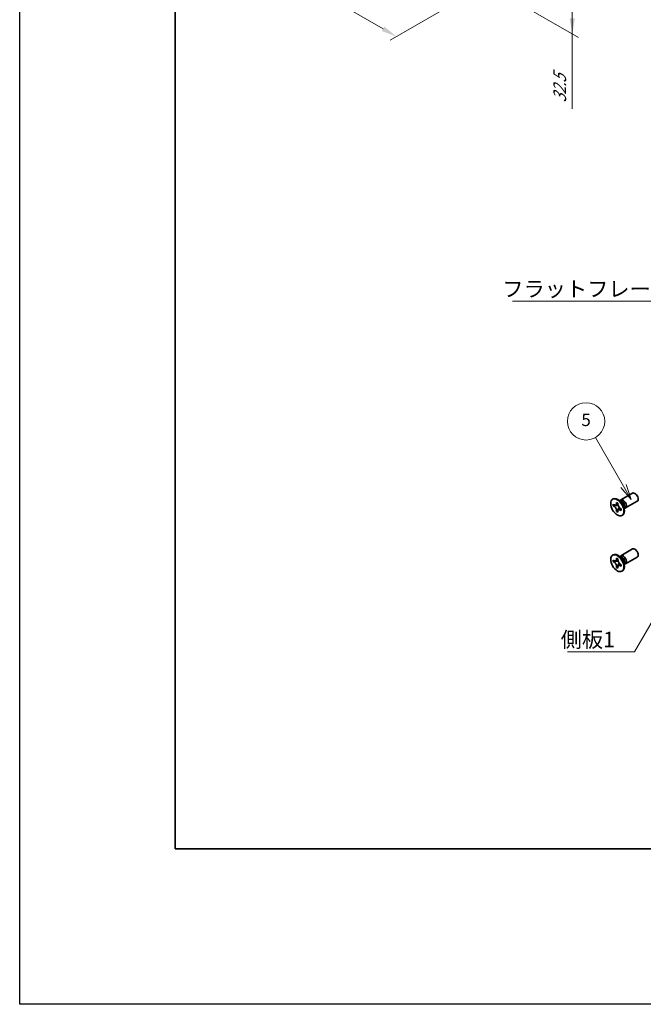
# Model space of a CAD drawing. Units: millimetres. Extents: x -50 to 7559, y -50 to 4998.
# Drawn here: x -50 to 151, y -50 to 267 of the extents above; entities that cross this region are included whole.
import ezdxf

# ---------------------------------------------------------------- set-up
doc = ezdxf.new("R2010")
doc.units = ezdxf.units.MM
doc.header["$LTSCALE"] = 2
doc.layers.get('Defpoints').update_dxf_attribs({"lineweight": 25})
for name, color, linetype, lineweight in [('Border (ISO)', 7, 'Continuous', 35), ('Dimension (ISO)', 7, 'Continuous', 18), ('Symbol (ISO)', 7, 'Continuous', 18), ('Symbol (TK)', 100, 'Continuous', 18), ('Visible (ISO)', 7, 'Continuous', 35), ('Visible Narrow (ISO)', 7, 'Continuous', 25)]:
    doc.layers.add(name, color=color, linetype=linetype, lineweight=lineweight)
doc.styles.add('Note Text (TK)', font='txt')
doc.styles.add('Note Text (TK2)', font='txt')
doc.dimstyles.new('Default - Method 1b (TK)', dxfattribs={"dimscale": 2, "dimtxt": 2.5, "dimasz": 2.5, "dimexe": 1, "dimexo": 1.5, "dimgap": 1, "dimtad": 1, "dimtoh": 1, "dimrnd": 1e-08, "dimdsep": 46, "dimtxsty": 'Note Text (TK)', "dimcen": 0.09, "dimdle": 5, "dimclrd": 100, "dimclre": 100, "dimclrt": 7, "dimadec": 1, "dimazin": 1, "dimtfac": 1, "dimtmove": 0, "dimatfit": 3, "dimfxl": 1, "dimtolj": 1, "dimlwd": -1, "dimlwe": -1, "dimarcsym": 0})
doc.dimstyles.new('Default - Method 1b (TK)$7', dxfattribs={"dimscale": 2, "dimtxt": 2.5, "dimasz": 2.5, "dimexe": 1, "dimexo": 1.5, "dimgap": 1, "dimtad": 1, "dimtoh": 1, "dimrnd": 1e-08, "dimdsep": 46, "dimtxsty": 'Note Text (TK)', "dimcen": 0.09, "dimdle": 5, "dimclrd": 100, "dimclre": 100, "dimclrt": 7, "dimadec": 1, "dimazin": 1, "dimtfac": 1, "dimtmove": 0, "dimatfit": 3, "dimfxl": 1, "dimtolj": 1, "dimlwd": -1, "dimlwe": -1, "dimarcsym": 0})

# ---------------------------------------------------------------- blocks, each defined once
blk = doc.blocks.new('図面枠 tk図枠')
at = {"layer": 'Border (ISO)'}
for p, q in [((14.5, 289), (14.5, 8)), ((14.5, 8), (405.5, 8))]:
    blk.add_line(p, q, dxfattribs=at)
blk = doc.blocks.new('バルーン6')
at = {"layer": 'Symbol (TK)', "color": 100}
for p, q in [((86.62, 66.43), (82.12, 74.23)), ((87.87, 64.27), (87.06, 66.68)), ((86.19, 66.18), (87.87, 64.27)), ((86.62, 66.43), (87.87, 64.27))]:
    blk.add_line(p, q, dxfattribs=at)
at = {"layer": 'Symbol (TK)'}
blk.add_circle((80.62, 76.83), 3, dxfattribs=at)
at = {"layer": 'Symbol (TK)', "color": 7, "insert": (80.62, 76.82), "char_height": 2, "attachment_point": 5, "style": 'Note Text (TK2)'}
blk.add_mtext('5', dxfattribs=at)
blk = doc.blocks.new('*D15')
at = {"layer": 'Defpoints', "color": 0}
for p in [(53.91, 302.59), (98.11, 277.07), (71.24, 261.56)]:
    blk.add_point(p, dxfattribs=at)
at = {"layer": 'Dimension (ISO)', "color": 100}
for p, q in [((50.91, 300.86), (25.04, 285.92)), ((31.37, 284.57), (66.91, 264.06)), ((95.11, 275.34), (69.24, 260.4))]:
    blk.add_line(p, q, dxfattribs=at)
for points in [[(31.79, 285.3), (30.96, 283.85), (27.04, 287.07)], [(67.33, 264.78), (66.49, 263.34), (71.24, 261.56)]]:
    blk.add_solid(points, dxfattribs=at)
at = {"layer": 'Dimension (ISO)', "color": 7, "insert": (47.34, 280.02), "char_height": 5, "attachment_point": 4, "rotation": 330, "style": 'Note Text (TK)'}
blk.add_mtext('\\A1;{\\Q30.000;\\W0.816;\\H0.816x;125}', dxfattribs=at)
blk = doc.blocks.new('*D16')
at = {"layer": 'Defpoints', "color": 0}
for p in [(100.05, 291.67), (100.94, 277.89), (127.81, 262.37)]:
    blk.add_point(p, dxfattribs=at)
at = {"layer": 'Dimension (ISO)', "color": 100}
for p, q in [((103.05, 289.93), (129.81, 274.49)), ((103.94, 276.16), (129.81, 261.22)), ((127.81, 275.64), (127.81, 262.37)), ((127.81, 267.37), (127.81, 272.37)), ((127.81, 270.64), (127.81, 265.64)), ((127.81, 262.37), (127.81, 257.37)), ((127.81, 257.37), (127.81, 238.27))]:
    blk.add_line(p, q, dxfattribs=at)
for points in [[(126.97, 270.64), (128.64, 270.64), (127.81, 275.64)], [(126.97, 267.37), (128.64, 267.37), (127.81, 262.37)]]:
    blk.add_solid(points, dxfattribs=at)
at = {"layer": 'Dimension (ISO)', "color": 7, "insert": (123.77, 240.27), "char_height": 5, "attachment_point": 4, "rotation": 89.9985, "style": 'Note Text (TK)'}
blk.add_mtext('\\A1;{\\Q29.998;\\W0.817;\\H0.816x;32.5}', dxfattribs=at)

msp = doc.modelspace()

# ---------------------------------------------------------------- linework, layer by layer
at = {"color": 6}
msp.add_lwpolyline([(-50, 1595.5), (7559, 1595.5), (7559, -50), (-50, -50)], close=True, dxfattribs=at)
at = {"layer": 'Visible (ISO)'}
for p, q in [((143.4225, 112.3849), (147.1772, 114.5527)), ((140.7704, 112.5857), (140.9472, 112.6878)), ((140.9976, 110.4776), (140.9976, 110.9675)), ((140.9976, 110.9675), (141.2097, 110.845)), ((142.0582, 111.3349), (142.0582, 111.5798)), ((142.0582, 111.5798), (142.4825, 111.3349)), ((142.4825, 111.3349), (142.4825, 111.0899)), ((143.6203, 111.6512), (142.8368, 112.2726)), ((143.1452, 112.028), (143.2058, 112.1479)), ((144.9225, 109.7868), (148.6772, 111.9546)), ((141.3069, 110.6562), (140.9976, 110.4776)), ((141.2097, 110.3551), (140.9976, 110.4776)), ((141.3069, 110.7953), (141.3069, 110.6562)), ((142.5695, 110.6076), (141.3069, 110.6562)), ((142.0582, 108.6405), (142.0582, 108.8854)), ((142.0582, 108.6405), (142.3676, 108.8191)), ((142.4825, 108.3955), (142.0582, 108.6405)), ((142.3676, 108.8191), (142.9568, 109.9368)), ((142.3676, 108.8191), (142.4881, 108.7495)), ((142.4825, 108.6405), (142.4825, 108.3955)), ((143.331, 109.6202), (143.5432, 109.4978)), ((143.5432, 109.0079), (143.331, 109.1304)), ((143.5432, 109.4978), (143.5432, 109.0079)), ((144.386, 110.325), (144.5324, 109.3358)), ((144.4748, 109.7252), (144.6089, 109.7176)), ((143.7704, 107.3896), (143.9472, 107.4917)), ((143.4225, 94.422), (147.1772, 96.5898)), ((140.7704, 94.6228), (140.9472, 94.7249)), ((140.9976, 92.5146), (140.9976, 93.0045)), ((140.9976, 93.0045), (141.2097, 92.8821)), ((141.3069, 92.6933), (140.9976, 92.5146)), ((141.2097, 92.3922), (140.9976, 92.5146)), ((141.3069, 92.8324), (141.3069, 92.6933)), ((142.5695, 92.6447), (141.3069, 92.6933)), ((142.0582, 93.372), (142.0582, 93.6169)), ((142.0582, 93.6169), (142.4825, 93.372)), ((142.3676, 90.8561), (142.9568, 91.9738)), ((142.4825, 93.372), (142.4825, 93.127)), ((143.6203, 93.6883), (142.8368, 94.3097)), ((143.1452, 94.0651), (143.2058, 94.185)), ((144.386, 92.362), (144.5324, 91.3728)), ((144.9225, 91.8239), (148.6772, 93.9917)), ((142.0582, 90.6775), (142.0582, 90.9225)), ((142.0582, 90.6775), (142.3676, 90.8561)), ((142.4825, 90.4326), (142.0582, 90.6775)), ((142.3676, 90.8561), (142.4881, 90.7866)), ((142.4825, 90.6775), (142.4825, 90.4326)), ((143.331, 91.6573), (143.5432, 91.5348)), ((143.5432, 91.045), (143.331, 91.1674)), ((143.5432, 91.5348), (143.5432, 91.045)), ((143.7704, 89.4267), (143.9472, 89.5287)), ((144.4748, 91.7622), (144.6089, 91.7547))]:
    msp.add_line(p, q, dxfattribs=at)
for centre, major_axis, start_param, end_param in [((147.9272, 113.2537), (-0.75, 1.299), 3.14159265, 6.28318531), ((142.4472, 110.0897), (-1.5, 2.5981), 3.14159265, 6.28318531), ((144.1725, 111.0859), (-0.75, 1.299), 2.78022553, 6.64455243), ((143.8189, 110.8817), (-0.625, 1.0825), 3.17115745, 6.25362051), ((142.4472, 92.1268), (-1.5, 2.5981), 3.14159265, 6.28318531), ((147.9272, 95.2907), (-0.75, 1.299), 3.14159265, 6.28318531), ((144.1725, 93.1229), (-0.75, 1.299), 2.78022553, 6.64455243), ((143.8189, 92.9188), (-0.625, 1.0825), 3.17115745, 6.25362051)]:
    msp.add_ellipse(centre, major_axis=major_axis, ratio=0.57735027, start_param=start_param, end_param=end_param, dxfattribs=at)
for centre in [(142.2704, 109.9877), (142.2704, 92.0247)]:
    msp.add_ellipse(centre, major_axis=(-1.5, 2.5981), ratio=0.57735027, dxfattribs=at)
for points, knots in [([(142.0582, 111.3349), (142.0582, 111.3055), (142.0571, 111.2768), (142.0524, 111.2199), (142.0489, 111.1919), (142.0341, 111.1082), (142.0189, 111.0559), (141.9776, 110.9594), (141.9512, 110.9158), (141.859, 110.8062), (141.7804, 110.7589), (141.6157, 110.724), (141.5356, 110.7263), (141.3727, 110.7645), (141.2914, 110.7978), (141.2097, 110.845)], [0, 0, 0, 0, 0.010798916, 0.010798916, 0.021961727, 0.021961727, 0.045257146, 0.045257146, 0.069525905, 0.069525905, 0.116754864, 0.116754864, 0.154152318, 0.154152318, 0.188823604, 0.188823604, 0.188823604, 0.188823604]), ([(143.331, 109.6202), (143.3056, 109.6349), (143.2801, 109.651), (143.2286, 109.6861), (143.2025, 109.7053), (143.1226, 109.7685), (143.0698, 109.8166), (142.9655, 109.9244), (142.9146, 109.9843), (142.7735, 110.1722), (142.6933, 110.3093), (142.5807, 110.5645), (142.5426, 110.679), (142.4943, 110.8949), (142.4825, 110.9956), (142.4825, 111.0899)], [0, 0, 0, 0, 0.010798916, 0.010798916, 0.021961727, 0.021961727, 0.045257146, 0.045257146, 0.069525905, 0.069525905, 0.116754864, 0.116754864, 0.154152318, 0.154152318, 0.188823604, 0.188823604, 0.188823604, 0.188823604]), ([(141.2097, 110.3551), (141.2352, 110.3404), (141.2606, 110.3244), (141.3122, 110.2893), (141.3382, 110.2701), (141.4181, 110.2069), (141.471, 110.1588), (141.5752, 110.051), (141.6262, 109.9911), (141.7672, 109.8032), (141.8475, 109.666), (141.96, 109.4109), (141.9981, 109.2964), (142.0464, 109.0805), (142.0582, 108.9798), (142.0582, 108.8854)], [0, 0, 0, 0, 0.010798916, 0.010798916, 0.021961727, 0.021961727, 0.045257146, 0.045257146, 0.069525905, 0.069525905, 0.116754864, 0.116754864, 0.154152318, 0.154152318, 0.188823604, 0.188823604, 0.188823604, 0.188823604]), ([(142.4967, 110.9031), (142.3821, 110.8939), (142.269, 110.8852), (142.0881, 110.8637), (142.016, 110.8521), (141.9141, 110.8285), (141.8787, 110.817), (141.8352, 110.7992), (141.8215, 110.7924), (141.8097, 110.7856)], [0.090164851, 0.090164851, 0.090164851, 0.090164851, 0.126194147, 0.126194147, 0.152815434, 0.152815434, 0.175356929, 0.175356929, 0.190911035, 0.190911035, 0.190911035, 0.190911035]), ([(142.4825, 108.6405), (142.4825, 108.7698), (142.5047, 108.8851), (142.5914, 109.0753), (142.6556, 109.1478), (142.8143, 109.2362), (142.9061, 109.2533), (143.1096, 109.2329), (143.2198, 109.1946), (143.331, 109.1304)], [0, 0, 0, 0, 0.047534213, 0.047534213, 0.095646709, 0.095646709, 0.141901189, 0.141901189, 0.189099427, 0.189099427, 0.189099427, 0.189099427]), ([(142.731, 109.1898), (142.755, 109.2036), (142.7847, 109.2249), (142.846, 109.2856), (142.8682, 109.3095), (142.9233, 109.374), (142.9577, 109.4179), (143.0352, 109.5224), (143.079, 109.5851), (143.1407, 109.6742), (143.1585, 109.7001), (143.1764, 109.726)], [0, 0, 0, 0, 0.031629042, 0.031629042, 0.046446308, 0.046446308, 0.066275841, 0.066275841, 0.090813147, 0.090813147, 0.100732171, 0.100732171, 0.100732171, 0.100732171]), ([(142.0582, 93.372), (142.0582, 93.3426), (142.0571, 93.3139), (142.0524, 93.257), (142.0489, 93.229), (142.0341, 93.1453), (142.0189, 93.093), (141.9776, 92.9964), (141.9512, 92.9529), (141.859, 92.8432), (141.7804, 92.796), (141.6157, 92.7611), (141.5356, 92.7634), (141.3727, 92.8016), (141.2914, 92.8349), (141.2097, 92.8821)], [0, 0, 0, 0, 0.010798916, 0.010798916, 0.021961727, 0.021961727, 0.045257146, 0.045257146, 0.069525905, 0.069525905, 0.116754864, 0.116754864, 0.154152318, 0.154152318, 0.188823604, 0.188823604, 0.188823604, 0.188823604]), ([(141.2097, 92.3922), (141.2352, 92.3775), (141.2606, 92.3615), (141.3122, 92.3263), (141.3382, 92.3071), (141.4181, 92.244), (141.471, 92.1959), (141.5752, 92.088), (141.6262, 92.0282), (141.7672, 91.8402), (141.8475, 91.7031), (141.96, 91.4479), (141.9981, 91.3335), (142.0464, 91.1175), (142.0582, 91.0168), (142.0582, 90.9225)], [0, 0, 0, 0, 0.010798916, 0.010798916, 0.021961727, 0.021961727, 0.045257146, 0.045257146, 0.069525905, 0.069525905, 0.116754864, 0.116754864, 0.154152318, 0.154152318, 0.188823604, 0.188823604, 0.188823604, 0.188823604]), ([(142.4967, 92.9402), (142.3821, 92.9309), (142.269, 92.9223), (142.0881, 92.9008), (142.016, 92.8892), (141.9141, 92.8656), (141.8787, 92.8541), (141.8352, 92.8363), (141.8215, 92.8294), (141.8097, 92.8226)], [0.090164851, 0.090164851, 0.090164851, 0.090164851, 0.126194147, 0.126194147, 0.152815434, 0.152815434, 0.175356929, 0.175356929, 0.190911035, 0.190911035, 0.190911035, 0.190911035]), ([(143.331, 91.6573), (143.3056, 91.672), (143.2801, 91.688), (143.2286, 91.7232), (143.2025, 91.7424), (143.1226, 91.8055), (143.0698, 91.8536), (142.9655, 91.9615), (142.9146, 92.0213), (142.7735, 92.2092), (142.6933, 92.3464), (142.5807, 92.6016), (142.5426, 92.716), (142.4943, 92.932), (142.4825, 93.0327), (142.4825, 93.127)], [0, 0, 0, 0, 0.010798916, 0.010798916, 0.021961727, 0.021961727, 0.045257146, 0.045257146, 0.069525905, 0.069525905, 0.116754864, 0.116754864, 0.154152318, 0.154152318, 0.188823604, 0.188823604, 0.188823604, 0.188823604]), ([(142.4825, 90.6775), (142.4825, 90.8069), (142.5047, 90.9222), (142.5914, 91.1124), (142.6556, 91.1849), (142.8143, 91.2733), (142.9061, 91.2903), (143.1096, 91.27), (143.2198, 91.2317), (143.331, 91.1674)], [0, 0, 0, 0, 0.047534213, 0.047534213, 0.095646709, 0.095646709, 0.141901189, 0.141901189, 0.189099427, 0.189099427, 0.189099427, 0.189099427]), ([(142.731, 91.2269), (142.755, 91.2407), (142.7847, 91.262), (142.846, 91.3227), (142.8682, 91.3466), (142.9233, 91.411), (142.9577, 91.4549), (143.0352, 91.5595), (143.079, 91.6221), (143.1407, 91.7113), (143.1585, 91.7371), (143.1764, 91.763)], [0, 0, 0, 0, 0.031629042, 0.031629042, 0.046446308, 0.046446308, 0.066275841, 0.066275841, 0.090813147, 0.090813147, 0.100732171, 0.100732171, 0.100732171, 0.100732171])]:
    msp.add_open_spline(points, degree=3, knots=knots, dxfattribs=at)
at = {"layer": 'Visible Narrow (ISO)'}
for centre, major_axis, start_param, end_param in [((143.6054, 110.7584), (-0.625, 1.0825), 3.59860257, 5.82617539), ((143.4443, 110.6654), (0.6774, -1.1733), 0.97012773, 2.17146493), ((143.6054, 92.7955), (-0.625, 1.0825), 3.59860257, 5.82617539), ((143.4443, 92.7025), (0.6774, -1.1733), 0.97012773, 2.17146493)]:
    msp.add_ellipse(centre, major_axis=major_axis, ratio=0.57735027, start_param=start_param, end_param=end_param, dxfattribs=at)
for points, knots in [([(142.4825, 111.3135), (142.4287, 111.34), (142.375, 111.3612), (142.2619, 111.3857), (142.2026, 111.387), (142.115, 111.363), (142.0866, 111.3513), (142.0582, 111.3349)], [0.0089731458, 0.0089731458, 0.0089731458, 0.0089731458, 0.0317856458, 0.0317856458, 0.0569418958, 0.0569418958, 0.0689731458, 0.0689731458, 0.0689731458, 0.0689731458]), ([(142.6234, 110.4679), (142.6183, 110.4678), (142.6131, 110.4677), (142.4928, 110.4657), (142.3726, 110.4666), (142.1321, 110.4685), (142.0119, 110.4695), (141.7815, 110.4655), (141.6713, 110.4607), (141.4712, 110.4393), (141.3812, 110.4228), (141.2704, 110.3855), (141.2381, 110.3715), (141.2097, 110.3551)], [-0.044806562, -0.044806562, -0.044806562, -0.044806562, -0.043683104, -0.043683104, -0.018526854, -0.018526854, 0.006629396, 0.006629396, 0.031785646, 0.031785646, 0.056941896, 0.056941896, 0.068973146, 0.068973146, 0.068973146, 0.068973146]), ([(142.0582, 108.8854), (142.0866, 108.9018), (142.115, 108.9228), (142.2026, 109), (142.2619, 109.0697), (142.3805, 109.2324), (142.4398, 109.3254), (142.5584, 109.5229), (142.6177, 109.6275), (142.7363, 109.8367), (142.7956, 109.9413), (142.8575, 110.0445), (142.8601, 110.0489), (142.8628, 110.0533)], [-0.068973146, -0.068973146, -0.068973146, -0.068973146, -0.056941896, -0.056941896, -0.031785646, -0.031785646, -0.006629396, -0.006629396, 0.018526854, 0.018526854, 0.043683104, 0.043683104, 0.044806562, 0.044806562, 0.044806562, 0.044806562]), ([(143.331, 109.1304), (143.3594, 109.1467), (143.3837, 109.1654), (143.4483, 109.2293), (143.4769, 109.2813), (143.5122, 109.3915), (143.5207, 109.4487), (143.5247, 109.5085)], [-0.0689731458, -0.0689731458, -0.0689731458, -0.0689731458, -0.0569418958, -0.0569418958, -0.0317856458, -0.0317856458, -0.0089731458, -0.0089731458, -0.0089731458, -0.0089731458]), ([(142.6234, 92.505), (142.6183, 92.5049), (142.6131, 92.5048), (142.4928, 92.5027), (142.3726, 92.5037), (142.1321, 92.5056), (142.0119, 92.5065), (141.7815, 92.5026), (141.6713, 92.4978), (141.4712, 92.4764), (141.3812, 92.4599), (141.2704, 92.4226), (141.2381, 92.4085), (141.2097, 92.3922)], [-0.044806562, -0.044806562, -0.044806562, -0.044806562, -0.043683104, -0.043683104, -0.018526854, -0.018526854, 0.006629396, 0.006629396, 0.031785646, 0.031785646, 0.056941896, 0.056941896, 0.068973146, 0.068973146, 0.068973146, 0.068973146]), ([(142.4825, 93.3506), (142.4287, 93.377), (142.375, 93.3983), (142.2619, 93.4228), (142.2026, 93.4241), (142.115, 93.4001), (142.0866, 93.3883), (142.0582, 93.372)], [0.0089731458, 0.0089731458, 0.0089731458, 0.0089731458, 0.0317856458, 0.0317856458, 0.0569418958, 0.0569418958, 0.0689731458, 0.0689731458, 0.0689731458, 0.0689731458]), ([(142.0582, 90.9225), (142.0866, 90.9388), (142.115, 90.9598), (142.2026, 91.0371), (142.2619, 91.1068), (142.3805, 91.2695), (142.4398, 91.3624), (142.5584, 91.56), (142.6177, 91.6646), (142.7363, 91.8738), (142.7956, 91.9784), (142.8575, 92.0816), (142.8601, 92.086), (142.8628, 92.0904)], [-0.068973146, -0.068973146, -0.068973146, -0.068973146, -0.056941896, -0.056941896, -0.031785646, -0.031785646, -0.006629396, -0.006629396, 0.018526854, 0.018526854, 0.043683104, 0.043683104, 0.044806562, 0.044806562, 0.044806562, 0.044806562]), ([(143.331, 91.1674), (143.3594, 91.1838), (143.3837, 91.2025), (143.4483, 91.2664), (143.4769, 91.3184), (143.5122, 91.4286), (143.5207, 91.4857), (143.5247, 91.5455)], [-0.0689731458, -0.0689731458, -0.0689731458, -0.0689731458, -0.0569418958, -0.0569418958, -0.0317856458, -0.0317856458, -0.0089731458, -0.0089731458, -0.0089731458, -0.0089731458])]:
    msp.add_open_spline(points, degree=3, knots=knots, dxfattribs=at)

# ---------------------------------------------------------------- block references
at = {"xscale": 2, "yscale": 2, "zscale": 2}
msp.add_blockref('図面枠 tk図枠', (-29, -16), dxfattribs=at)
at = {"layer": 'Symbol (TK)', "xscale": 2, "yscale": 2, "zscale": 2}
msp.add_blockref('バルーン6', (-29, -16), dxfattribs=at)

# ---------------------------------------------------------------- texts
at = {"layer": 'Symbol (ISO)', "color": 7, "char_height": 5, "attachment_point": 1, "line_spacing_factor": 1.5, "style": 'Note Text (TK)'}
for s, insert, width in [('{\\fＭＳ Ｐゴシック|b0|i0;フラットフレーム1}', (105.2914, 182.8098), 53.070178), ('{\\fＭＳ Ｐゴシック|b0|i0;側板1}', (124.0754, 69.9322), 18.71345)]:
    msp.add_mtext(s, dxfattribs=dict(at, insert=insert, width=width))

# ---------------------------------------------------------------- dimensions: what is measured, and where the dimension line sits
at = {"layer": 'Dimension (ISO)', "color": 100}
for base, p1, p2, angle, text, override, picture, middle in [((71.2386, 261.5584), (53.9145, 302.5873), (98.1087, 277.0718), 150, '{\\Q30.000;\\W0.816;\\H0.816x;<>}', {"dimgap": 1, "dimtoh": 0, "dimdec": 2, "dimlfac": 2.44949, "dimtol": 0, "dimlim": 0, "dimtp": 0, "dimtm": 0, "dimtdec": 2, "dimtofl": 0, "dimatfit": 1}, '*D15', (49.1415, 274.3161)), ((127.8068, 262.3747), (100.0532, 291.6667), (100.9367, 277.8881), 89.998473, '{\\Q29.998;\\W0.817;\\H0.816x;<>}', {"dimgap": 1, "dimtoh": 0, "dimdec": 2, "dimlfac": 2.358737, "dimtol": 0, "dimlim": 0, "dimtp": 0, "dimtm": 0, "dimtdec": 2, "dimatfit": 2}, '*D16', (127.8063, 245.3211))]:
    dim = msp.add_linear_dim(base=base, p1=p1, p2=p2, angle=angle, text=text, dimstyle='Default - Method 1b (TK)', override=override, dxfattribs=at)
    dim.commit()
    dim.dimension.update_dxf_attribs({"geometry": picture, "text_midpoint": middle, "dimtype": 160})

# ---------------------------------------------------------------- leaders
at = {"layer": 'Symbol (ISO)', "color": 100, "annotation_type": 0, "has_hookline": 1, "hookline_direction": 1}
for points, text_width in [([(179.4192, 148.3306), (163.3616, 176.3234), (158.3616, 176.3234)], 49.8295), ([(167.3881, 97.2126), (147.7888, 63.4583), (142.7888, 63.4583)], 16.5625)]:
    msp.add_leader(points, dimstyle='Default - Method 1b (TK)$7', override={"dimgap": 0, "dimtad": 1}, dxfattribs=dict(at, text_width=text_width))

doc.saveas('drawing.dxf')
